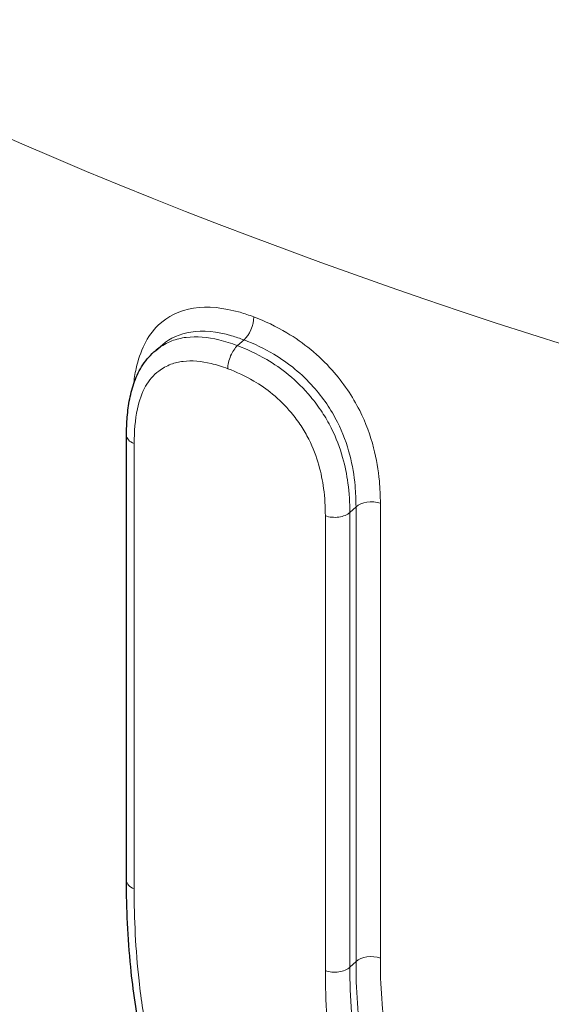
# Model space of a CAD drawing. Units: millimetres. Extents: x 0 to 8910, y 0 to 13365.
# Drawn here: x 712 to 757, y 2750 to 2834 of the extents above; entities that cross this region are included whole.
import ezdxf

# ---------------------------------------------------------------- set-up
doc = ezdxf.new("R2010")
doc.units = ezdxf.units.MM
doc.header["$LTSCALE"] = 15
doc.layers.add('Sichtbar (ISO)', color=7, linetype='Continuous', lineweight=25)
doc.layers.add('Tangential', color=7, linetype='Continuous', lineweight=9)

msp = doc.modelspace()

# ---------------------------------------------------------------- linework, layer by layer
at = {"layer": 'Sichtbar (ISO)'}
for p, q in [((723.266, 2805.735), (723.839, 2806.215)), ((720.802, 2760.887), (720.802, 2798.552))]:
    msp.add_line(p, q, dxfattribs=at)
for points, knots in [([(720.802, 2798.552), (720.802, 2799.065), (720.82, 2799.581), (720.905, 2800.607), (720.972, 2801.118), (721.172, 2802.125), (721.305, 2802.623), (721.666, 2803.593), (721.895, 2804.068), (722.482, 2804.963), (722.842, 2805.38), (723.266, 2805.735)], [0, 0, 0, 0, 0.1753219, 0.1753219, 0.3506437, 0.3506437, 0.5259656, 0.5259656, 0.7012875, 0.7012875, 0.8766094, 0.8766094, 0.8766094, 0.8766094]), ([(743.119, 2583.772), (721.882, 2591.489), (701.846, 2600.494), (664.907, 2620.892), (648.001, 2632.286), (618.001, 2657.282), (604.902, 2670.89), (583.267, 2700.099), (574.736, 2715.717), (563.152, 2748.36), (560.129, 2765.383), (560.129, 2782.427)], [4.489858, 4.489858, 4.489858, 4.489858, 4.691444, 4.691444, 4.89303, 4.89303, 5.094616, 5.094616, 5.296201, 5.296201, 5.497787, 5.497787, 5.497787, 5.497787]), ([(757.49, 2713.299), (755.462, 2713.932), (753.441, 2714.637), (749.424, 2716.228), (747.427, 2717.113), (743.484, 2719.111), (741.537, 2720.22), (738.766, 2722.062), (737.905, 2722.674), (735.579, 2724.456), (734.148, 2725.699), (731.691, 2728.166), (730.638, 2729.357), (728.773, 2731.757), (727.95, 2732.954), (726.426, 2735.46), (725.732, 2736.77), (724.456, 2739.542), (723.889, 2741.005), (722.851, 2744.176), (722.416, 2745.879), (721.647, 2749.589), (721.355, 2751.59), (720.905, 2756.052), (720.802, 2758.493), (720.802, 2760.887)], [0, 0, 0, 0, 0.680813, 0.680813, 1.361626, 1.361626, 2.042439, 2.042439, 2.355366, 2.355366, 2.905514, 2.905514, 3.362218, 3.362218, 3.7828, 3.7828, 4.221076, 4.221076, 4.700942, 4.700942, 5.264785, 5.264785, 5.945598, 5.945598, 6.80813, 6.80813, 6.80813, 6.80813])]:
    msp.add_open_spline(points, degree=3, knots=knots, dxfattribs=at)
at = {"layer": 'Tangential'}
for p, q in [((730.736, 2806.615), (730.187, 2806.134)), ((721.448, 2760.177), (721.448, 2797.842)), ((742.26, 2754.308), (742.26, 2792.792)), ((740.202, 2792.507), (739.678, 2792.017)), ((739.678, 2753.533), (739.678, 2792.017)), ((740.202, 2792.507), (740.202, 2754.023)), ((737.609, 2791.735), (737.609, 2753.252)), ((740.202, 2754.023), (739.678, 2753.533))]:
    msp.add_line(p, q, dxfattribs=at)
for centre, major_axis, ratio, start_param, end_param in [((940.129, 3022.025), (-367.399, 0), 0.575862, 0.072208, 2.288226), ((940.129, 2998.199), (-380, 0), 0.575862, 0, 2.288226), ((730.736, 2807.841), (0.531, 1.403), 0.448725, 3.841803, 5.412599), ((730.187, 2804.907), (0.531, 1.403), 0.448725, 0.70021, 2.271007), ((722.302, 2798.552), (-1.5, 0), 0.575862, 0, 0.96492), ((741.479, 2792.054), (1.5, 0), 0.575862, 1.023117, 2.589982), ((738.4, 2792.469), (1.5, 0), 0.575862, 4.156857, 5.731574), ((940.129, 2782.427), (-380, 0), 0.575862, 0, 2.288226), ((722.302, 2760.887), (-1.5, 0), 0.575862, 0, 0.96492), ((741.479, 2753.571), (1.5, 0), 0.575862, 1.023117, 2.589982), ((738.4, 2753.985), (1.5, 0), 0.575862, 4.156857, 5.731574)]:
    msp.add_ellipse(centre, major_axis=major_axis, ratio=ratio, start_param=start_param, end_param=end_param, dxfattribs=at)
for points, knots in [([(731.56, 2808.563), (731.171, 2808.71), (730.784, 2808.841), (729.024, 2809.351), (727.673, 2809.497), (725.303, 2809.117), (724.281, 2808.616), (722.533, 2806.944), (721.937, 2805.649), (721.518, 2803.762), (721.445, 2803.307), (721.392, 2802.842)], [-2.163703, -2.163703, -2.163703, -2.163703, -2.023862, -2.023862, -1.525349, -1.525349, -1.036118, -1.036118, -0.445255, -0.445255, -0.265596, -0.265596, -0.265596, -0.265596]), ([(742.26, 2792.792), (742.26, 2793.407), (742.235, 2794.036), (742.091, 2795.6), (741.936, 2796.544), (741.42, 2798.539), (741.038, 2799.592), (740.211, 2801.235), (739.862, 2801.83), (739.078, 2802.978), (738.647, 2803.533), (737.621, 2804.688), (737.015, 2805.272), (735.732, 2806.33), (735.054, 2806.804), (733.438, 2807.768), (732.489, 2808.212), (731.56, 2808.563)], [-2.171564, -2.171564, -2.171564, -2.171564, -1.945998, -1.945998, -1.619944, -1.619944, -1.259354, -1.259354, -1.050352, -1.050352, -0.838867, -0.838867, -0.58979, -0.58979, -0.335029, -0.335029, 0, 0, 0, 0]), ([(730.187, 2806.134), (729.669, 2806.33), (729.143, 2806.498), (727.671, 2806.852), (726.719, 2806.942), (725.421, 2806.777), (725.015, 2806.677), (724.194, 2806.365), (723.799, 2806.145), (723.377, 2805.826), (723.321, 2805.781), (723.266, 2805.735)], [-1.688037, -1.688037, -1.688037, -1.688037, -1.5210646, -1.5210646, -1.2206544, -1.2206544, -1.0753181, -1.0753181, -0.903501, -0.903501, -0.8766094, -0.8766094, -0.8766094, -0.8766094]), ([(723.84, 2806.215), (724.499, 2806.768), (725.319, 2807.138), (727.276, 2807.449), (728.452, 2807.325), (730.032, 2806.867), (730.383, 2806.749), (730.736, 2806.615)], [1.084455, 1.084455, 1.084455, 1.084455, 1.525349, 1.525349, 2.023862, 2.023862, 2.163703, 2.163703, 2.163703, 2.163703]), ([(739.678, 2792.017), (739.678, 2792.815), (739.632, 2793.648), (739.422, 2795.211), (739.28, 2795.93), (738.843, 2797.487), (738.529, 2798.331), (737.873, 2799.63), (737.616, 2800.077), (737.028, 2800.97), (736.705, 2801.405), (735.793, 2802.497), (735.16, 2803.125), (733.899, 2804.163), (733.278, 2804.591), (731.823, 2805.447), (730.99, 2805.83), (730.187, 2806.134)], [-1.705687, -1.705687, -1.705687, -1.705687, -1.429545, -1.429545, -1.204423, -1.204423, -0.952146, -0.952146, -0.819264, -0.819264, -0.678851, -0.678851, -0.459638, -0.459638, -0.261096, -0.261096, 0, 0, 0, 0]), ([(730.736, 2806.615), (731.59, 2806.292), (732.446, 2805.89), (733.879, 2805.035), (734.472, 2804.621), (735.587, 2803.701), (736.112, 2803.196), (737.001, 2802.195), (737.38, 2801.707), (738.06, 2800.711), (738.364, 2800.195), (739.089, 2798.755), (739.431, 2797.818), (739.899, 2796.01), (740.043, 2795.14), (740.177, 2793.681), (740.202, 2793.089), (740.202, 2792.507)], [0, 0, 0, 0, 0.335029, 0.335029, 0.58979, 0.58979, 0.838867, 0.838867, 1.050352, 1.050352, 1.259354, 1.259354, 1.619944, 1.619944, 1.945998, 1.945998, 2.171564, 2.171564, 2.171564, 2.171564]), ([(721.448, 2797.842), (721.448, 2798.856), (721.523, 2799.857), (721.874, 2801.473), (722.095, 2802.122), (722.704, 2803.202), (723.072, 2803.644), (723.835, 2804.218), (724.181, 2804.41), (724.88, 2804.674), (725.223, 2804.758), (726.324, 2804.897), (727.136, 2804.822), (728.428, 2804.511), (728.897, 2804.362), (729.364, 2804.185)], [0, 0, 0, 0, 0.37192, 0.37192, 0.652859, 0.652859, 0.903501, 0.903501, 1.075318, 1.075318, 1.220654, 1.220654, 1.521065, 1.521065, 1.688037, 1.688037, 1.688037, 1.688037]), ([(729.364, 2804.185), (730.094, 2803.909), (730.839, 2803.565), (732.11, 2802.818), (732.642, 2802.45), (733.713, 2801.568), (734.244, 2801.04), (735.018, 2800.113), (735.297, 2799.738), (735.794, 2798.981), (736.013, 2798.601), (736.576, 2797.486), (736.852, 2796.748), (737.243, 2795.359), (737.372, 2794.705), (737.566, 2793.267), (737.609, 2792.488), (737.609, 2791.735)], [0, 0, 0, 0, 0.261096, 0.261096, 0.459638, 0.459638, 0.678851, 0.678851, 0.819264, 0.819264, 0.952146, 0.952146, 1.204423, 1.204423, 1.429545, 1.429545, 1.705687, 1.705687, 1.705687, 1.705687]), ([(757.222, 2713.972), (752.8, 2715.351), (748.413, 2717.066), (742.266, 2720.347), (740.388, 2721.476), (736.691, 2724.082), (734.879, 2725.575), (731.89, 2728.535), (730.662, 2729.941), (728.975, 2732.206), (728.426, 2733.007), (727.454, 2734.555), (727.023, 2735.297), (725.676, 2737.816), (724.893, 2739.626), (723.544, 2743.47), (723.017, 2745.503), (722.284, 2749.153), (722.04, 2750.781), (721.566, 2755.036), (721.448, 2757.631), (721.448, 2760.177)], [0, 0, 0, 0, 1.502789, 1.502789, 2.179456, 2.179456, 2.884681, 2.884681, 3.440349, 3.440349, 3.733161, 3.733161, 3.995084, 3.995084, 4.612376, 4.612376, 5.305974, 5.305974, 5.873795, 5.873795, 6.80813, 6.80813, 6.80813, 6.80813]), ([(757.909, 2731.18), (756.539, 2731.611), (755.157, 2732.12), (752.718, 2733.231), (751.651, 2733.794), (749.885, 2734.942), (749.161, 2735.481), (747.917, 2736.603), (747.382, 2737.161), (746.362, 2738.367), (745.88, 2739.025), (744.688, 2740.932), (744.099, 2742.245), (743.487, 2744.148), (743.324, 2744.747), (743.021, 2746.022), (742.889, 2746.696), (742.388, 2749.729), (742.26, 2752.056), (742.26, 2754.308)], [-3.305046, -3.305046, -3.305046, -3.305046, -2.834939, -2.834939, -2.458148, -2.458148, -2.188638, -2.188638, -1.958451, -1.958451, -1.712896, -1.712896, -1.268381, -1.268381, -1.060949, -1.060949, -0.826261, -0.826261, 0, 0, 0, 0]), ([(756.71, 2728.691), (755.23, 2729.157), (753.763, 2729.7), (751.345, 2730.807), (750.374, 2731.314), (748.748, 2732.312), (748.076, 2732.775), (747.02, 2733.608), (746.617, 2733.956), (746.064, 2734.482), (745.891, 2734.653), (745.508, 2735.044), (745.297, 2735.269), (744.324, 2736.359), (743.639, 2737.279), (742.329, 2739.417), (741.754, 2740.654), (740.875, 2743.183), (740.554, 2744.505), (739.836, 2748.417), (739.678, 2751), (739.678, 2753.533)], [-3.795085, -3.795085, -3.795085, -3.795085, -3.272257, -3.272257, -2.908855, -2.908855, -2.63754, -2.63754, -2.458339, -2.458339, -2.37934, -2.37934, -2.277315, -2.277315, -1.894834, -1.894834, -1.426195, -1.426195, -0.948771, -0.948771, 0, 0, 0, 0]), ([(740.202, 2754.023), (740.202, 2751.724), (740.331, 2749.336), (740.854, 2746.171), (740.993, 2745.463), (741.313, 2744.116), (741.484, 2743.487), (742.151, 2741.41), (742.803, 2739.951), (744.14, 2737.812), (744.682, 2737.071), (745.827, 2735.719), (746.417, 2735.101), (747.84, 2733.817), (748.65, 2733.216), (750.59, 2731.955), (751.736, 2731.352), (754.323, 2730.173), (755.768, 2729.644), (757.19, 2729.196)], [0, 0, 0, 0, 0.826261, 0.826261, 1.060949, 1.060949, 1.268381, 1.268381, 1.712896, 1.712896, 1.958451, 1.958451, 2.188638, 2.188638, 2.458148, 2.458148, 2.834939, 2.834939, 3.305046, 3.305046, 3.305046, 3.305046]), ([(737.609, 2753.252), (737.609, 2750.666), (737.769, 2748.015), (738.52, 2743.929), (738.854, 2742.543), (739.81, 2739.794), (740.442, 2738.432), (741.893, 2736.063), (742.656, 2735.039), (743.734, 2733.833), (743.967, 2733.584), (744.39, 2733.152), (744.578, 2732.966), (745.203, 2732.372), (745.656, 2731.982), (746.83, 2731.056), (747.567, 2730.549), (749.329, 2729.467), (750.367, 2728.926), (752.924, 2727.756), (754.456, 2727.19), (755.991, 2726.706)], [0, 0, 0, 0, 0.948771, 0.948771, 1.426195, 1.426195, 1.894834, 1.894834, 2.277315, 2.277315, 2.37934, 2.37934, 2.458339, 2.458339, 2.63754, 2.63754, 2.908855, 2.908855, 3.272257, 3.272257, 3.795085, 3.795085, 3.795085, 3.795085])]:
    msp.add_open_spline(points, degree=3, knots=knots, dxfattribs=at)

doc.saveas('drawing.dxf')
